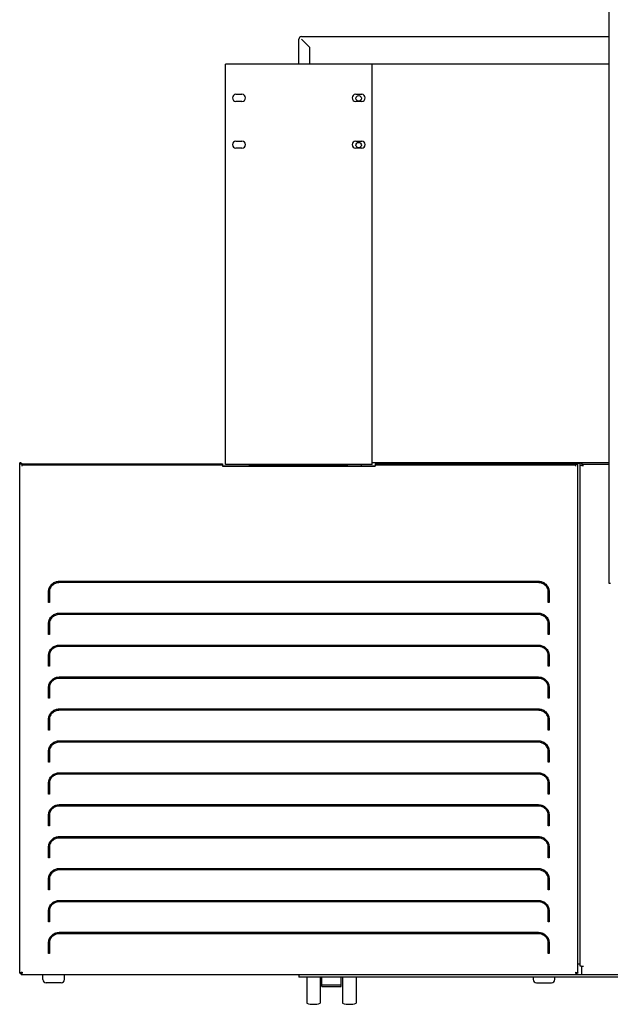
# Model space of a CAD drawing. Units: millimetres. Extents: x -4590 to 5695, y -216 to 2027.
# Drawn here: x 1855 to 2398, y 282 to 1187 of the extents above; entities that cross this region are included whole.
import ezdxf

# ---------------------------------------------------------------- set-up
doc = ezdxf.new("R2010")
doc.units = ezdxf.units.MM
doc.header["$LTSCALE"] = 19.36
doc.layers.get('0').update_dxf_attribs({"linetype": 'CONTINUOUS'})

msp = doc.modelspace()

# ---------------------------------------------------------------- linework, layer by layer
at = {"color": 3, "linetype": 'Continuous'}
for p, q in [((2396.33, 1834.37), (2396.33, 669.2)), ((2111.33, 1146.47), (2111.33, 1169.07)), ((2113.73, 1171.47), (2396.33, 1171.47)), ((2121.33, 1161.47), (2113.73, 1169.07)), ((2121.33, 1146.47), (2121.33, 1161.47)), ((2043.83, 778.17), (2043.83, 1146.17)), ((2178.83, 1146.17), (2043.83, 1146.17)), ((2111.33, 1146.47), (2396.33, 1146.47)), ((2178.83, 778.17), (2178.83, 1146.17)), ((2053.58, 1118.42), (2059.08, 1118.42)), ((2163.58, 1118.42), (2169.08, 1118.42)), ((2059.08, 1111.92), (2053.58, 1111.92)), ((2169.08, 1111.92), (2163.58, 1111.92)), ((2053.58, 1075.42), (2059.08, 1075.42)), ((2059.08, 1068.92), (2053.58, 1068.92)), ((2163.58, 1075.42), (2169.08, 1075.42)), ((2169.08, 1068.92), (2163.58, 1068.92)), ((1854.83, 310.7), (1854.83, 779.57)), ((2366.63, 779.17), (2356.33, 779.17)), ((2367.83, 310.7), (2367.83, 779.5)), ((2368.33, 779.17), (2367.83, 779.17)), ((2369.83, 317.36), (2369.83, 778.85)), ((1857.23, 776.56), (1857.23, 777.51)), ((1857.85, 777.5), (1857.46, 777.5)), ((1858.4, 777.5), (1857.85, 777.5)), ((1859.83, 777.5), (1858.4, 777.5)), ((2038.33, 777.5), (1859.83, 777.5)), ((2039.48, 777.5), (2038.33, 777.5)), ((2040.71, 777.5), (2039.48, 777.5)), ((2041.1, 777.5), (2040.71, 777.5)), ((2041.3, 777.5), (2041.1, 777.5)), ((2041.33, 777.5), (2041.3, 777.5)), ((2041.33, 777.5), (2041.33, 776.56)), ((2041.33, 776.56), (2181.33, 776.56)), ((2178.83, 778.17), (2043.83, 778.17)), ((2127.63, 776.97), (2116.33, 776.97)), ((2128.83, 776.81), (2128.83, 777.27)), ((2168.83, 776.81), (2168.83, 777.47)), ((2181.33, 777.5), (2181.33, 776.56)), ((2181.95, 777.5), (2181.56, 777.5)), ((2182.5, 777.5), (2181.95, 777.5)), ((2183.93, 777.5), (2182.5, 777.5)), ((2363.22, 777.5), (2183.93, 777.5)), ((2364.26, 777.5), (2363.22, 777.5)), ((2364.81, 777.5), (2364.26, 777.5)), ((2365.2, 777.5), (2364.81, 777.5)), ((2365.4, 777.5), (2365.2, 777.5)), ((2365.43, 777.5), (2365.4, 777.5)), ((2365.43, 777.5), (2365.43, 776.56)), ((2371.33, 777.17), (2371.25, 777.18)), ((2396.33, 778.27), (2371.33, 778.27)), ((2371.33, 778.27), (2371.33, 777.08)), ((2372.83, 777.08), (2371.33, 777.08)), ((1891.33, 670.88), (2331.33, 670.88)), ((2128.83, 669.55), (2128.83, 670.88)), ((2168.83, 669.55), (2168.83, 670.88)), ((1881.33, 651.32), (1881.33, 661.1)), ((1882.13, 661.07), (1882.13, 651.32)), ((2331.33, 669.55), (1891.33, 669.55)), ((2340.53, 651.32), (2340.53, 661.07)), ((2341.33, 661.1), (2341.33, 651.32)), ((1882.13, 651.32), (1881.33, 651.32)), ((2341.33, 651.32), (2340.53, 651.32)), ((1891.33, 641.54), (2331.33, 641.54)), ((2331.33, 640.21), (1891.33, 640.21)), ((2128.83, 640.21), (2128.83, 641.54)), ((2168.83, 640.21), (2168.83, 641.54)), ((1881.33, 621.98), (1881.33, 631.76)), ((1882.13, 631.73), (1882.13, 621.98)), ((2340.53, 621.98), (2340.53, 631.73)), ((2341.33, 631.76), (2341.33, 621.98)), ((1882.13, 621.98), (1881.33, 621.98)), ((2341.33, 621.98), (2340.53, 621.98)), ((1891.33, 612.2), (2331.33, 612.2)), ((2331.33, 610.87), (1891.33, 610.87)), ((2128.83, 610.87), (2128.83, 612.2)), ((2168.83, 610.87), (2168.83, 612.2)), ((1881.33, 592.64), (1881.33, 602.42)), ((1882.13, 602.4), (1882.13, 592.64)), ((2340.53, 592.64), (2340.53, 602.4)), ((2341.33, 602.42), (2341.33, 592.64)), ((1882.13, 592.64), (1881.33, 592.64)), ((2341.33, 592.64), (2340.53, 592.64)), ((1891.33, 582.86), (2331.33, 582.86)), ((2331.33, 581.53), (1891.33, 581.53)), ((2128.83, 581.53), (2128.83, 582.86)), ((2168.83, 581.53), (2168.83, 582.86)), ((1881.33, 563.3), (1881.33, 573.08)), ((1882.13, 573.06), (1882.13, 563.3)), ((2340.53, 563.3), (2340.53, 573.06)), ((2341.33, 573.08), (2341.33, 563.3)), ((1882.13, 563.3), (1881.33, 563.3)), ((2341.33, 563.3), (2340.53, 563.3)), ((1891.33, 553.52), (2331.33, 553.52)), ((2331.33, 552.19), (1891.33, 552.19)), ((2128.83, 552.19), (2128.83, 553.52)), ((2168.83, 552.19), (2168.83, 553.52)), ((1881.33, 533.96), (1881.33, 543.74)), ((1882.13, 543.72), (1882.13, 533.96)), ((2340.53, 533.96), (2340.53, 543.72)), ((2341.33, 543.74), (2341.33, 533.96)), ((1882.13, 533.96), (1881.33, 533.96)), ((2341.33, 533.96), (2340.53, 533.96)), ((1891.33, 524.18), (2331.33, 524.18)), ((2331.33, 522.85), (1891.33, 522.85)), ((2128.83, 522.85), (2128.83, 524.18)), ((2168.83, 522.85), (2168.83, 524.18)), ((1881.33, 504.62), (1881.33, 514.4)), ((1882.13, 514.38), (1882.13, 504.62)), ((2340.53, 504.62), (2340.53, 514.38)), ((2341.33, 514.4), (2341.33, 504.62)), ((1882.13, 504.62), (1881.33, 504.62)), ((2341.33, 504.62), (2340.53, 504.62)), ((1891.33, 494.84), (2331.33, 494.84)), ((2331.33, 493.51), (1891.33, 493.51)), ((2128.83, 493.51), (2128.83, 494.84)), ((2168.83, 493.51), (2168.83, 494.84)), ((1881.33, 475.28), (1881.33, 485.06)), ((1882.13, 485.04), (1882.13, 475.28)), ((2340.53, 475.28), (2340.53, 485.04)), ((2341.33, 485.06), (2341.33, 475.28)), ((1882.13, 475.28), (1881.33, 475.28)), ((2341.33, 475.28), (2340.53, 475.28)), ((1891.33, 465.5), (2331.33, 465.5)), ((2331.33, 464.17), (1891.33, 464.17)), ((2128.83, 464.17), (2128.83, 465.5)), ((2168.83, 464.17), (2168.83, 465.5)), ((1881.33, 445.94), (1881.33, 455.72)), ((1882.13, 455.7), (1882.13, 445.94)), ((2340.53, 445.94), (2340.53, 455.7)), ((2341.33, 455.72), (2341.33, 445.94)), ((1882.13, 445.94), (1881.33, 445.94)), ((2341.33, 445.94), (2340.53, 445.94)), ((1891.33, 436.16), (2331.33, 436.16)), ((2331.33, 434.83), (1891.33, 434.83)), ((2128.83, 434.83), (2128.83, 436.16)), ((2168.83, 434.83), (2168.83, 436.16)), ((1881.33, 416.6), (1881.33, 426.38)), ((1882.13, 426.36), (1882.13, 416.6)), ((2340.53, 416.6), (2340.53, 426.36)), ((2341.33, 426.38), (2341.33, 416.6)), ((1882.13, 416.6), (1881.33, 416.6)), ((2341.33, 416.6), (2340.53, 416.6)), ((1891.33, 406.82), (2331.33, 406.82)), ((2331.33, 405.49), (1891.33, 405.49)), ((2128.83, 405.49), (2128.83, 406.82)), ((2168.83, 405.49), (2168.83, 406.82)), ((1881.33, 387.26), (1881.33, 397.04)), ((1882.13, 397.02), (1882.13, 387.26)), ((2340.53, 387.26), (2340.53, 397.02)), ((2341.33, 397.04), (2341.33, 387.26)), ((1882.13, 387.26), (1881.33, 387.26)), ((2341.33, 387.26), (2340.53, 387.26)), ((1891.33, 377.48), (2331.33, 377.48)), ((2331.33, 376.15), (1891.33, 376.15)), ((2113.83, 376.15), (2113.83, 377.48)), ((2128.83, 376.15), (2128.83, 377.48)), ((2168.83, 376.15), (2168.83, 377.48)), ((1881.33, 357.92), (1881.33, 367.7)), ((1882.13, 367.68), (1882.13, 357.92)), ((2340.53, 357.92), (2340.53, 367.68)), ((2341.33, 367.7), (2341.33, 357.92)), ((1882.13, 357.92), (1881.33, 357.92)), ((2341.33, 357.92), (2340.53, 357.92)), ((1891.33, 348.14), (2331.33, 348.14)), ((2331.33, 346.81), (1891.33, 346.81)), ((2113.83, 346.81), (2113.83, 348.14)), ((2128.83, 346.81), (2128.83, 348.14)), ((2168.83, 346.81), (2168.83, 348.14)), ((1881.33, 328.58), (1881.33, 338.36)), ((1882.13, 338.34), (1882.13, 328.58)), ((2339.63, 341.97), (2340.62, 341.97)), ((2340.53, 328.58), (2340.53, 338.34)), ((2341.33, 338.36), (2341.33, 328.58)), ((1882.13, 328.58), (1881.33, 328.58)), ((2341.33, 328.58), (2340.53, 328.58)), ((2368.33, 318.82), (2367.83, 318.82)), ((2371.38, 316.81), (2371.25, 316.83)), ((2371.51, 316.8), (2371.38, 316.81)), ((1855.53, 310.93), (1855.33, 310.88)), ((1855.77, 310.98), (1855.53, 310.93)), ((1856.03, 311.04), (1855.77, 310.98)), ((1856.19, 309.47), (2718.9, 309.47)), ((1856.83, 310.26), (1856.73, 310.04)), ((1876.03, 304.86), (1876.03, 309.47)), ((1896.03, 304.86), (1896.03, 309.47)), ((2365.83, 310.26), (2365.93, 310.04)), ((2366.63, 311.04), (2366.89, 310.98)), ((2366.89, 310.98), (2367.13, 310.93)), ((2367.13, 310.93), (2367.33, 310.88)), ((2372.83, 316.73), (2371.33, 316.73)), ((2371.33, 309.47), (2371.33, 316.73)), ((1893.03, 301.86), (1879.03, 301.86)), ((2326.63, 306.97), (2326.63, 304.86)), ((2329.63, 301.86), (2343.63, 301.86)), ((2346.63, 304.86), (2346.63, 306.97))]:
    msp.add_line(p, q, dxfattribs=at)
at = {"color": 7, "linetype": 'Continuous'}
for p, q in [((1856.03, 779.57), (1854.83, 779.57)), ((1856.03, 778.96), (1856.03, 779.57)), ((1857.23, 777.51), (1857.23, 778.7)), ((1857.63, 778.7), (1858.4, 778.7)), ((1858.4, 778.7), (1859.83, 778.7)), ((1859.83, 778.7), (2038.33, 778.7)), ((2038.33, 778.7), (2039.48, 778.7)), ((2039.48, 778.7), (2040.71, 778.7)), ((2040.71, 778.7), (2041.1, 778.7)), ((2041.1, 778.7), (2041.3, 778.7)), ((2041.3, 778.7), (2041.33, 778.7)), ((2041.33, 778.7), (2041.33, 777.5)), ((2396.33, 779.77), (2178.83, 779.77)), ((2181.33, 778.7), (2181.33, 777.5)), ((2181.73, 778.7), (2182.5, 778.7)), ((2182.5, 778.7), (2183.93, 778.7)), ((2183.93, 778.7), (2363.22, 778.7)), ((2366.63, 779.48), (2356.33, 779.48)), ((2363.22, 778.7), (2364.26, 778.7)), ((2364.26, 778.7), (2364.81, 778.7)), ((2364.81, 778.7), (2365.2, 778.7)), ((2365.2, 778.7), (2365.4, 778.7)), ((2365.4, 778.7), (2365.43, 778.7)), ((2365.43, 777.5), (2365.43, 778.7)), ((2366.63, 778.96), (2366.63, 779.5)), ((2368.33, 779.48), (2367.83, 779.48)), ((2371.33, 779.77), (2371.33, 778.27)), ((2041.33, 776.81), (2181.33, 776.81)), ((2066.13, 777.27), (2066.13, 778.17)), ((2156.13, 777.27), (2066.13, 777.27)), ((2116.33, 776.97), (2116.33, 777.27)), ((2156.13, 777.27), (2156.13, 778.17)), ((1882.13, 651.57), (1881.33, 651.57)), ((2341.33, 651.57), (2340.53, 651.57)), ((1882.13, 622.23), (1881.33, 622.23)), ((2341.33, 622.23), (2340.53, 622.23)), ((1882.13, 592.89), (1881.33, 592.89)), ((2341.33, 592.89), (2340.53, 592.89)), ((1882.13, 563.55), (1881.33, 563.55)), ((2341.33, 563.55), (2340.53, 563.55)), ((1882.13, 534.21), (1881.33, 534.21)), ((2341.33, 534.21), (2340.53, 534.21)), ((1882.13, 504.87), (1881.33, 504.87)), ((2341.33, 504.87), (2340.53, 504.87)), ((1882.13, 475.53), (1881.33, 475.53)), ((2341.33, 475.53), (2340.53, 475.53)), ((1882.13, 446.19), (1881.33, 446.19)), ((2341.33, 446.19), (2340.53, 446.19)), ((1882.13, 416.85), (1881.33, 416.85)), ((2341.33, 416.85), (2340.53, 416.85)), ((1882.13, 387.51), (1881.33, 387.51)), ((2341.33, 387.51), (2340.53, 387.51)), ((2111.33, 376.15), (2111.33, 377.48)), ((1882.13, 358.17), (1881.33, 358.17)), ((2341.33, 358.17), (2340.53, 358.17)), ((2111.33, 346.81), (2111.33, 348.14)), ((2136.33, 346.81), (2136.33, 348.14)), ((2146.33, 346.81), (2146.33, 348.14)), ((1882.13, 328.83), (1881.33, 328.83)), ((2341.33, 328.83), (2340.53, 328.83)), ((2371.33, 316.73), (2371.33, 316.82)), ((1854.83, 310.7), (1856.03, 310.7)), ((1856.05, 310.78), (1856.03, 310.7)), ((1856.03, 309.52), (1856.03, 310.7)), ((1856.3, 310.68), (1856.19, 310.67)), ((2111.33, 309.47), (2111.33, 306.97)), ((2366.36, 310.68), (2366.47, 310.67)), ((2366.61, 310.78), (2366.63, 310.7)), ((2367.83, 310.7), (2366.63, 310.7)), ((2366.63, 309.52), (2366.63, 310.7)), ((2693.83, 306.97), (2111.33, 306.97)), ((2118.58, 306.97), (2118.58, 282.97)), ((2131.08, 306.97), (2131.08, 282.97)), ((2132.33, 298.47), (2132.33, 306.97)), ((2132.33, 299.86), (2150.33, 299.86)), ((2150.33, 298.47), (2150.33, 306.97)), ((2151.58, 306.97), (2151.58, 282.97)), ((2164.08, 306.97), (2164.08, 282.97)), ((2132.33, 298.47), (2150.33, 298.47))]:
    msp.add_line(p, q, dxfattribs=at)
at = {"color": 3, "linetype": 'Continuous'}
for points in [[(1855.33, 778.66), (1855.24, 778.68), (1855.15, 778.71), (1855.08, 778.74), (1855.01, 778.77), (1854.96, 778.8), (1854.91, 778.83), (1854.88, 778.86), (1854.85, 778.89), (1854.84, 778.93), (1854.83, 778.96)], [(1856.17, 778.51), (1856.03, 778.53), (1855.9, 778.54), (1855.77, 778.56), (1855.65, 778.58), (1855.53, 778.61), (1855.43, 778.63), (1855.33, 778.66)], [(1856.61, 778.48), (1856.46, 778.49), (1856.31, 778.5), (1856.17, 778.51)], [(1857.23, 778.46), (1857.07, 778.46), (1856.92, 778.46), (1856.76, 778.47), (1856.61, 778.48)], [(2356.33, 779.17), (2356.13, 779.16), (2355.93, 779.15), (2355.73, 779.13), (2355.53, 779.1), (2355.33, 779.07), (2355.13, 779.03), (2354.94, 778.97), (2354.75, 778.92), (2354.56, 778.85), (2354.37, 778.78), (2354.22, 778.71)], [(2365.43, 778.46), (2365.59, 778.46), (2365.75, 778.46), (2365.9, 778.47), (2366.05, 778.48)], [(2366.05, 778.48), (2366.2, 778.49), (2366.35, 778.5), (2366.49, 778.51)], [(2366.49, 778.51), (2366.63, 778.53), (2366.76, 778.54), (2366.89, 778.56), (2367.01, 778.58), (2367.13, 778.61), (2367.24, 778.63), (2367.34, 778.66)], [(2367.34, 778.66), (2367.43, 778.68), (2367.51, 778.71), (2367.58, 778.74), (2367.65, 778.77), (2367.7, 778.8), (2367.75, 778.83), (2367.79, 778.86), (2367.81, 778.89), (2367.83, 778.93), (2367.83, 778.96)], [(2369.83, 778.85), (2369.83, 778.87), (2369.82, 778.88), (2369.82, 778.9), (2369.8, 778.91), (2369.79, 778.93), (2369.77, 778.94), (2369.75, 778.96), (2369.72, 778.97), (2369.7, 778.98), (2369.66, 779), (2369.63, 779.01), (2369.59, 779.02), (2369.55, 779.04), (2369.51, 779.05), (2369.46, 779.06), (2369.42, 779.07), (2369.37, 779.08), (2369.31, 779.09), (2369.26, 779.1), (2369.2, 779.11), (2369.14, 779.12), (2369.08, 779.13), (2369.02, 779.13), (2368.95, 779.14), (2368.89, 779.15), (2368.82, 779.15), (2368.75, 779.16), (2368.68, 779.16), (2368.62, 779.16), (2368.54, 779.16), (2368.47, 779.17), (2368.4, 779.17), (2368.33, 779.17)], [(1857.46, 777.5), (1857.26, 777.5), (1857.23, 777.5)], [(2181.56, 777.5), (2181.36, 777.5), (2181.33, 777.5)], [(2370.77, 777.25), (2370.67, 777.27), (2370.58, 777.29), (2370.49, 777.32), (2370.41, 777.34), (2370.33, 777.36), (2370.26, 777.39), (2370.19, 777.41), (2370.13, 777.43), (2370.08, 777.46), (2370.02, 777.49), (2369.98, 777.51), (2369.94, 777.54), (2369.91, 777.57), (2369.88, 777.6), (2369.86, 777.62), (2369.84, 777.65), (2369.83, 777.68), (2369.83, 777.71)], [(2371.25, 777.18), (2371.12, 777.19), (2371, 777.21), (2370.88, 777.23), (2370.77, 777.25)], [(1881.33, 661.1), (1881.37, 661.96), (1881.48, 662.81), (1881.67, 663.63), (1881.93, 664.44), (1882.27, 665.23), (1882.67, 665.99), (1883.14, 666.71), (1883.67, 667.39), (1884.26, 668.01), (1884.9, 668.59), (1885.6, 669.11), (1886.33, 669.57), (1887.1, 669.96), (1887.91, 670.29), (1888.74, 670.55), (1889.59, 670.73), (1890.45, 670.84), (1891.33, 670.88)], [(2331.33, 670.88), (2332.21, 670.84), (2333.08, 670.73), (2333.92, 670.55), (2334.75, 670.29), (2335.56, 669.96), (2336.33, 669.57), (2337.07, 669.11), (2337.76, 668.59), (2338.4, 668.01), (2338.99, 667.39), (2339.52, 666.71), (2339.99, 665.99), (2340.39, 665.23), (2340.73, 664.44), (2340.99, 663.63), (2341.18, 662.81), (2341.29, 661.96), (2341.33, 661.1)], [(1891.33, 669.55), (1890.35, 669.5), (1889.4, 669.36), (1888.49, 669.13), (1887.59, 668.81), (1886.73, 668.41), (1885.92, 667.93), (1885.18, 667.37), (1884.49, 666.74), (1883.89, 666.05), (1883.37, 665.31), (1882.93, 664.52), (1882.58, 663.69), (1882.34, 662.85), (1882.19, 661.98), (1882.13, 661.07)], [(2340.53, 661.07), (2340.48, 661.98), (2340.33, 662.85), (2340.08, 663.69), (2339.74, 664.52), (2339.3, 665.31), (2338.77, 666.05), (2338.17, 666.74), (2337.48, 667.37), (2336.74, 667.93), (2335.93, 668.41), (2335.07, 668.81), (2334.17, 669.13), (2333.26, 669.36), (2332.31, 669.5), (2331.33, 669.55)], [(2396.33, 669.2), (2396.33, 669.19), (2396.33, 669.18), (2396.33, 669.18), (2396.34, 669.17), (2396.34, 669.17), (2396.34, 669.16), (2396.35, 669.16), (2396.35, 669.15), (2396.36, 669.15), (2396.37, 669.14), (2396.38, 669.13), (2396.38, 669.13), (2396.39, 669.12), (2396.4, 669.12), (2396.41, 669.11), (2396.42, 669.11), (2396.44, 669.1), (2396.45, 669.1), (2396.46, 669.09), (2396.48, 669.09), (2396.49, 669.08), (2396.51, 669.08), (2396.52, 669.07), (2396.54, 669.07), (2396.56, 669.07), (2396.57, 669.06), (2396.59, 669.06), (2396.61, 669.05), (2396.63, 669.05), (2396.65, 669.05), (2396.67, 669.04), (2396.7, 669.04), (2396.72, 669.04), (2396.74, 669.03), (2396.77, 669.03), (2396.79, 669.03), (2396.81, 669.02), (2396.84, 669.02), (2396.87, 669.02), (2396.89, 669.02), (2396.92, 669.02), (2396.95, 669.01), (2396.98, 669.01), (2397, 669.01), (2397.03, 669.01), (2397.06, 669.01), (2397.09, 669.01), (2397.13, 669.01), (2397.16, 669.01), (2397.19, 669.01), (2397.22, 669.01), (2397.25, 669.01), (2397.29, 669.01), (2397.32, 669.01), (2397.35, 669.01), (2397.39, 669.01), (2397.42, 669.01), (2397.46, 669.01), (2397.5, 669.01), (2397.53, 669.02), (2397.57, 669.02)], [(1881.33, 631.76), (1881.37, 632.62), (1881.48, 633.47), (1881.67, 634.29), (1881.93, 635.1), (1882.27, 635.89), (1882.67, 636.65), (1883.14, 637.37), (1883.67, 638.05), (1884.26, 638.67), (1884.9, 639.25), (1885.6, 639.77), (1886.33, 640.23), (1887.1, 640.62), (1887.91, 640.95), (1888.74, 641.21), (1889.59, 641.39), (1890.45, 641.5), (1891.33, 641.54)], [(1891.33, 640.21), (1890.35, 640.16), (1889.4, 640.02), (1888.49, 639.79), (1887.59, 639.47), (1886.73, 639.07), (1885.92, 638.59), (1885.18, 638.03), (1884.49, 637.4), (1883.89, 636.71), (1883.37, 635.97), (1882.93, 635.18), (1882.58, 634.35), (1882.34, 633.51), (1882.19, 632.64), (1882.13, 631.73)], [(2331.33, 641.54), (2332.21, 641.5), (2333.08, 641.39), (2333.92, 641.21), (2334.75, 640.95), (2335.56, 640.62), (2336.33, 640.23), (2337.07, 639.77), (2337.76, 639.25), (2338.4, 638.67), (2338.99, 638.05), (2339.52, 637.37), (2339.99, 636.65), (2340.39, 635.89), (2340.73, 635.1), (2340.99, 634.29), (2341.18, 633.47), (2341.29, 632.62), (2341.33, 631.76)], [(2340.53, 631.73), (2340.48, 632.64), (2340.33, 633.51), (2340.08, 634.35), (2339.74, 635.18), (2339.3, 635.97), (2338.77, 636.71), (2338.17, 637.4), (2337.48, 638.03), (2336.74, 638.59), (2335.93, 639.07), (2335.07, 639.47), (2334.17, 639.79), (2333.26, 640.02), (2332.31, 640.16), (2331.33, 640.21)], [(1881.33, 602.42), (1881.37, 603.28), (1881.48, 604.13), (1881.67, 604.95), (1881.93, 605.76), (1882.27, 606.55), (1882.67, 607.31), (1883.14, 608.03), (1883.67, 608.71), (1884.26, 609.34), (1884.9, 609.91), (1885.6, 610.43), (1886.33, 610.89), (1887.1, 611.28), (1887.91, 611.61), (1888.74, 611.87), (1889.59, 612.05), (1890.45, 612.16), (1891.33, 612.2)], [(1891.33, 610.87), (1890.35, 610.82), (1889.4, 610.68), (1888.49, 610.45), (1887.59, 610.13), (1886.73, 609.73), (1885.92, 609.25), (1885.18, 608.69), (1884.49, 608.06), (1883.89, 607.37), (1883.37, 606.63), (1882.93, 605.84), (1882.58, 605.01), (1882.34, 604.17), (1882.19, 603.3), (1882.13, 602.4)], [(2331.33, 612.2), (2332.21, 612.16), (2333.08, 612.05), (2333.92, 611.87), (2334.75, 611.61), (2335.56, 611.28), (2336.33, 610.89), (2337.07, 610.43), (2337.76, 609.91), (2338.4, 609.34), (2338.99, 608.71), (2339.52, 608.03), (2339.99, 607.31), (2340.39, 606.55), (2340.73, 605.76), (2340.99, 604.95), (2341.18, 604.13), (2341.29, 603.28), (2341.33, 602.42)], [(2340.53, 602.4), (2340.48, 603.3), (2340.33, 604.17), (2340.08, 605.01), (2339.74, 605.84), (2339.3, 606.63), (2338.77, 607.37), (2338.17, 608.06), (2337.48, 608.69), (2336.74, 609.25), (2335.93, 609.73), (2335.07, 610.13), (2334.17, 610.45), (2333.26, 610.68), (2332.31, 610.82), (2331.33, 610.87)], [(1881.33, 573.08), (1881.37, 573.94), (1881.48, 574.79), (1881.67, 575.61), (1881.93, 576.42), (1882.27, 577.21), (1882.67, 577.97), (1883.14, 578.69), (1883.67, 579.37), (1884.26, 580), (1884.9, 580.57), (1885.6, 581.09), (1886.33, 581.55), (1887.1, 581.94), (1887.91, 582.27), (1888.74, 582.53), (1889.59, 582.71), (1890.45, 582.82), (1891.33, 582.86)], [(1891.33, 581.53), (1890.35, 581.48), (1889.4, 581.34), (1888.49, 581.11), (1887.59, 580.79), (1886.73, 580.39), (1885.92, 579.91), (1885.18, 579.35), (1884.49, 578.72), (1883.89, 578.03), (1883.37, 577.29), (1882.93, 576.5), (1882.58, 575.67), (1882.34, 574.83), (1882.19, 573.96), (1882.13, 573.06)], [(2331.33, 582.86), (2332.21, 582.82), (2333.08, 582.71), (2333.92, 582.53), (2334.75, 582.27), (2335.56, 581.94), (2336.33, 581.55), (2337.07, 581.09), (2337.76, 580.57), (2338.4, 580), (2338.99, 579.37), (2339.52, 578.69), (2339.99, 577.97), (2340.39, 577.21), (2340.73, 576.42), (2340.99, 575.61), (2341.18, 574.79), (2341.29, 573.94), (2341.33, 573.08)], [(2340.53, 573.06), (2340.48, 573.96), (2340.33, 574.83), (2340.08, 575.67), (2339.74, 576.5), (2339.3, 577.29), (2338.77, 578.03), (2338.17, 578.72), (2337.48, 579.35), (2336.74, 579.91), (2335.93, 580.39), (2335.07, 580.79), (2334.17, 581.11), (2333.26, 581.34), (2332.31, 581.48), (2331.33, 581.53)], [(1881.33, 543.74), (1881.37, 544.6), (1881.48, 545.45), (1881.67, 546.27), (1881.93, 547.08), (1882.27, 547.87), (1882.67, 548.63), (1883.14, 549.35), (1883.67, 550.03), (1884.26, 550.66), (1884.9, 551.23), (1885.6, 551.75), (1886.33, 552.21), (1887.1, 552.6), (1887.91, 552.93), (1888.74, 553.19), (1889.59, 553.37), (1890.45, 553.48), (1891.33, 553.52)], [(1891.33, 552.19), (1890.35, 552.14), (1889.4, 552), (1888.49, 551.77), (1887.59, 551.45), (1886.73, 551.05), (1885.92, 550.57), (1885.18, 550.01), (1884.49, 549.38), (1883.89, 548.69), (1883.37, 547.95), (1882.93, 547.16), (1882.58, 546.33), (1882.34, 545.49), (1882.19, 544.62), (1882.13, 543.72)], [(2331.33, 553.52), (2332.21, 553.48), (2333.08, 553.37), (2333.92, 553.19), (2334.75, 552.93), (2335.56, 552.6), (2336.33, 552.21), (2337.07, 551.75), (2337.76, 551.23), (2338.4, 550.66), (2338.99, 550.03), (2339.52, 549.35), (2339.99, 548.63), (2340.39, 547.87), (2340.73, 547.08), (2340.99, 546.27), (2341.18, 545.45), (2341.29, 544.6), (2341.33, 543.74)], [(2340.53, 543.72), (2340.48, 544.62), (2340.33, 545.49), (2340.08, 546.33), (2339.74, 547.16), (2339.3, 547.95), (2338.77, 548.69), (2338.17, 549.38), (2337.48, 550.01), (2336.74, 550.57), (2335.93, 551.05), (2335.07, 551.45), (2334.17, 551.77), (2333.26, 552), (2332.31, 552.14), (2331.33, 552.19)], [(1881.33, 514.4), (1881.37, 515.26), (1881.48, 516.11), (1881.67, 516.93), (1881.93, 517.74), (1882.27, 518.53), (1882.67, 519.29), (1883.14, 520.01), (1883.67, 520.69), (1884.26, 521.32), (1884.9, 521.89), (1885.6, 522.41), (1886.33, 522.87), (1887.1, 523.26), (1887.91, 523.59), (1888.74, 523.85), (1889.59, 524.03), (1890.45, 524.14), (1891.33, 524.18)], [(1891.33, 522.85), (1890.35, 522.8), (1889.4, 522.66), (1888.49, 522.43), (1887.59, 522.11), (1886.73, 521.71), (1885.92, 521.23), (1885.18, 520.67), (1884.49, 520.04), (1883.89, 519.35), (1883.37, 518.61), (1882.93, 517.82), (1882.58, 516.99), (1882.34, 516.15), (1882.19, 515.28), (1882.13, 514.38)], [(2331.33, 524.18), (2332.21, 524.14), (2333.08, 524.03), (2333.92, 523.85), (2334.75, 523.59), (2335.56, 523.26), (2336.33, 522.87), (2337.07, 522.41), (2337.76, 521.89), (2338.4, 521.32), (2338.99, 520.69), (2339.52, 520.01), (2339.99, 519.29), (2340.39, 518.53), (2340.73, 517.74), (2340.99, 516.93), (2341.18, 516.11), (2341.29, 515.26), (2341.33, 514.4)], [(2340.53, 514.38), (2340.48, 515.28), (2340.33, 516.15), (2340.08, 516.99), (2339.74, 517.82), (2339.3, 518.61), (2338.77, 519.35), (2338.17, 520.04), (2337.48, 520.67), (2336.74, 521.23), (2335.93, 521.71), (2335.07, 522.11), (2334.17, 522.43), (2333.26, 522.66), (2332.31, 522.8), (2331.33, 522.85)], [(1881.33, 485.06), (1881.37, 485.92), (1881.48, 486.77), (1881.67, 487.59), (1881.93, 488.4), (1882.27, 489.19), (1882.67, 489.95), (1883.14, 490.67), (1883.67, 491.35), (1884.26, 491.98), (1884.9, 492.55), (1885.6, 493.07), (1886.33, 493.53), (1887.1, 493.92), (1887.91, 494.25), (1888.74, 494.51), (1889.59, 494.69), (1890.45, 494.8), (1891.33, 494.84)], [(1891.33, 493.51), (1890.35, 493.46), (1889.4, 493.32), (1888.49, 493.09), (1887.59, 492.77), (1886.73, 492.37), (1885.92, 491.89), (1885.18, 491.33), (1884.49, 490.7), (1883.89, 490.01), (1883.37, 489.27), (1882.93, 488.48), (1882.58, 487.65), (1882.34, 486.81), (1882.19, 485.94), (1882.13, 485.04)], [(2331.33, 494.84), (2332.21, 494.8), (2333.08, 494.69), (2333.92, 494.51), (2334.75, 494.25), (2335.56, 493.92), (2336.33, 493.53), (2337.07, 493.07), (2337.76, 492.55), (2338.4, 491.98), (2338.99, 491.35), (2339.52, 490.67), (2339.99, 489.95), (2340.39, 489.19), (2340.73, 488.4), (2340.99, 487.59), (2341.18, 486.77), (2341.29, 485.92), (2341.33, 485.06)], [(2340.53, 485.04), (2340.48, 485.94), (2340.33, 486.81), (2340.08, 487.65), (2339.74, 488.48), (2339.3, 489.27), (2338.77, 490.01), (2338.17, 490.7), (2337.48, 491.33), (2336.74, 491.89), (2335.93, 492.37), (2335.07, 492.77), (2334.17, 493.09), (2333.26, 493.32), (2332.31, 493.46), (2331.33, 493.51)], [(1881.33, 455.72), (1881.37, 456.58), (1881.48, 457.43), (1881.67, 458.25), (1881.93, 459.06), (1882.27, 459.85), (1882.67, 460.61), (1883.14, 461.33), (1883.67, 462.01), (1884.26, 462.64), (1884.9, 463.21), (1885.6, 463.73), (1886.33, 464.19), (1887.1, 464.58), (1887.91, 464.91), (1888.74, 465.17), (1889.59, 465.35), (1890.45, 465.46), (1891.33, 465.5)], [(1891.33, 464.17), (1890.35, 464.12), (1889.4, 463.98), (1888.49, 463.75), (1887.59, 463.43), (1886.73, 463.03), (1885.92, 462.55), (1885.18, 461.99), (1884.49, 461.36), (1883.89, 460.67), (1883.37, 459.93), (1882.93, 459.14), (1882.58, 458.31), (1882.34, 457.47), (1882.19, 456.6), (1882.13, 455.7)], [(2331.33, 465.5), (2332.21, 465.46), (2333.08, 465.35), (2333.92, 465.17), (2334.75, 464.91), (2335.56, 464.58), (2336.33, 464.19), (2337.07, 463.73), (2337.76, 463.21), (2338.4, 462.64), (2338.99, 462.01), (2339.52, 461.33), (2339.99, 460.61), (2340.39, 459.85), (2340.73, 459.06), (2340.99, 458.25), (2341.18, 457.43), (2341.29, 456.58), (2341.33, 455.72)], [(2340.53, 455.7), (2340.48, 456.6), (2340.33, 457.47), (2340.08, 458.31), (2339.74, 459.14), (2339.3, 459.93), (2338.77, 460.67), (2338.17, 461.36), (2337.48, 461.99), (2336.74, 462.55), (2335.93, 463.03), (2335.07, 463.43), (2334.17, 463.75), (2333.26, 463.98), (2332.31, 464.12), (2331.33, 464.17)], [(1881.33, 426.38), (1881.37, 427.24), (1881.48, 428.09), (1881.67, 428.91), (1881.93, 429.72), (1882.27, 430.51), (1882.67, 431.27), (1883.14, 431.99), (1883.67, 432.67), (1884.26, 433.3), (1884.9, 433.87), (1885.6, 434.39), (1886.33, 434.85), (1887.1, 435.24), (1887.91, 435.57), (1888.74, 435.83), (1889.59, 436.01), (1890.45, 436.12), (1891.33, 436.16)], [(1891.33, 434.83), (1890.35, 434.78), (1889.4, 434.64), (1888.49, 434.41), (1887.59, 434.09), (1886.73, 433.69), (1885.92, 433.21), (1885.18, 432.65), (1884.49, 432.02), (1883.89, 431.33), (1883.37, 430.59), (1882.93, 429.8), (1882.58, 428.97), (1882.34, 428.13), (1882.19, 427.26), (1882.13, 426.36)], [(2331.33, 436.16), (2332.21, 436.12), (2333.08, 436.01), (2333.92, 435.83), (2334.75, 435.57), (2335.56, 435.24), (2336.33, 434.85), (2337.07, 434.39), (2337.76, 433.87), (2338.4, 433.3), (2338.99, 432.67), (2339.52, 431.99), (2339.99, 431.27), (2340.39, 430.51), (2340.73, 429.72), (2340.99, 428.91), (2341.18, 428.09), (2341.29, 427.24), (2341.33, 426.38)], [(2340.53, 426.36), (2340.48, 427.26), (2340.33, 428.13), (2340.08, 428.97), (2339.74, 429.8), (2339.3, 430.59), (2338.77, 431.33), (2338.17, 432.02), (2337.48, 432.65), (2336.74, 433.21), (2335.93, 433.69), (2335.07, 434.09), (2334.17, 434.41), (2333.26, 434.64), (2332.31, 434.78), (2331.33, 434.83)], [(1881.33, 397.04), (1881.37, 397.9), (1881.48, 398.75), (1881.67, 399.57), (1881.93, 400.38), (1882.27, 401.17), (1882.67, 401.93), (1883.14, 402.65), (1883.67, 403.33), (1884.26, 403.96), (1884.9, 404.53), (1885.6, 405.05), (1886.33, 405.51), (1887.1, 405.9), (1887.91, 406.23), (1888.74, 406.49), (1889.59, 406.67), (1890.45, 406.78), (1891.33, 406.82)], [(1891.33, 405.49), (1890.35, 405.44), (1889.4, 405.3), (1888.49, 405.07), (1887.59, 404.75), (1886.73, 404.35), (1885.92, 403.87), (1885.18, 403.31), (1884.49, 402.68), (1883.89, 401.99), (1883.37, 401.25), (1882.93, 400.46), (1882.58, 399.63), (1882.34, 398.79), (1882.19, 397.92), (1882.13, 397.02)], [(2331.33, 406.82), (2332.21, 406.78), (2333.08, 406.67), (2333.92, 406.49), (2334.75, 406.23), (2335.56, 405.9), (2336.33, 405.51), (2337.07, 405.05), (2337.76, 404.53), (2338.4, 403.96), (2338.99, 403.33), (2339.52, 402.65), (2339.99, 401.93), (2340.39, 401.17), (2340.73, 400.38), (2340.99, 399.57), (2341.18, 398.75), (2341.29, 397.9), (2341.33, 397.04)], [(2340.53, 397.02), (2340.48, 397.92), (2340.33, 398.79), (2340.08, 399.63), (2339.74, 400.46), (2339.3, 401.25), (2338.77, 401.99), (2338.17, 402.68), (2337.48, 403.31), (2336.74, 403.87), (2335.93, 404.35), (2335.07, 404.75), (2334.17, 405.07), (2333.26, 405.3), (2332.31, 405.44), (2331.33, 405.49)], [(1881.33, 367.7), (1881.37, 368.56), (1881.48, 369.41), (1881.67, 370.23), (1881.93, 371.04), (1882.27, 371.83), (1882.67, 372.59), (1883.14, 373.31), (1883.67, 373.99), (1884.26, 374.62), (1884.9, 375.19), (1885.6, 375.71), (1886.33, 376.17), (1887.1, 376.56), (1887.91, 376.89), (1888.74, 377.15), (1889.59, 377.33), (1890.45, 377.44), (1891.33, 377.48)], [(1891.33, 376.15), (1890.35, 376.1), (1889.4, 375.96), (1888.49, 375.73), (1887.59, 375.41), (1886.73, 375.01), (1885.92, 374.53), (1885.18, 373.97), (1884.49, 373.34), (1883.89, 372.65), (1883.37, 371.91), (1882.93, 371.12), (1882.58, 370.29), (1882.34, 369.45), (1882.19, 368.58), (1882.13, 367.68)], [(2331.33, 377.48), (2332.21, 377.44), (2333.08, 377.33), (2333.92, 377.15), (2334.75, 376.89), (2335.56, 376.56), (2336.33, 376.17), (2337.07, 375.71), (2337.76, 375.19), (2338.4, 374.62), (2338.99, 373.99), (2339.52, 373.31), (2339.99, 372.59), (2340.39, 371.83), (2340.73, 371.04), (2340.99, 370.23), (2341.18, 369.41), (2341.29, 368.56), (2341.33, 367.7)], [(2340.53, 367.68), (2340.48, 368.58), (2340.33, 369.45), (2340.08, 370.29), (2339.74, 371.12), (2339.3, 371.91), (2338.77, 372.65), (2338.17, 373.34), (2337.48, 373.97), (2336.74, 374.53), (2335.93, 375.01), (2335.07, 375.41), (2334.17, 375.73), (2333.26, 375.96), (2332.31, 376.1), (2331.33, 376.15)], [(1881.33, 338.36), (1881.37, 339.22), (1881.48, 340.07), (1881.67, 340.89), (1881.93, 341.7), (1882.27, 342.49), (1882.67, 343.25), (1883.14, 343.97), (1883.67, 344.65), (1884.26, 345.28), (1884.9, 345.85), (1885.6, 346.37), (1886.33, 346.83), (1887.1, 347.22), (1887.91, 347.55), (1888.74, 347.81), (1889.59, 347.99), (1890.45, 348.1), (1891.33, 348.14)], [(1891.33, 346.81), (1890.35, 346.76), (1889.4, 346.62), (1888.49, 346.39), (1887.59, 346.07), (1886.73, 345.67), (1885.92, 345.19), (1885.18, 344.63), (1884.49, 344), (1883.89, 343.32), (1883.37, 342.57), (1882.93, 341.78), (1882.58, 340.95), (1882.34, 340.11), (1882.19, 339.24), (1882.13, 338.34)], [(2331.33, 348.14), (2332.21, 348.1), (2333.08, 347.99), (2333.92, 347.81), (2334.75, 347.55), (2335.56, 347.22), (2336.33, 346.83), (2337.07, 346.37), (2337.76, 345.85), (2338.4, 345.28), (2338.99, 344.65), (2339.52, 343.97), (2339.99, 343.25), (2340.39, 342.49), (2340.73, 341.7), (2340.99, 340.89), (2341.18, 340.07), (2341.29, 339.22), (2341.33, 338.36)], [(2340.53, 338.34), (2340.48, 339.24), (2340.33, 340.11), (2340.08, 340.95), (2339.74, 341.78), (2339.3, 342.57), (2338.77, 343.32), (2338.17, 344), (2337.48, 344.63), (2336.74, 345.19), (2335.93, 345.67), (2335.07, 346.07), (2334.17, 346.39), (2333.26, 346.62), (2332.31, 346.76), (2331.33, 346.81)], [(2369.83, 318.51), (2369.83, 318.52), (2369.82, 318.54), (2369.82, 318.55), (2369.8, 318.57), (2369.79, 318.58), (2369.77, 318.59), (2369.75, 318.61), (2369.72, 318.62), (2369.7, 318.64), (2369.66, 318.65), (2369.63, 318.66), (2369.59, 318.68), (2369.55, 318.69), (2369.51, 318.7), (2369.46, 318.71), (2369.42, 318.72), (2369.37, 318.73), (2369.31, 318.74), (2369.26, 318.75), (2369.2, 318.76), (2369.14, 318.77), (2369.08, 318.78), (2369.02, 318.78), (2368.95, 318.79), (2368.89, 318.8), (2368.82, 318.8), (2368.75, 318.81), (2368.68, 318.81), (2368.62, 318.81), (2368.54, 318.82), (2368.47, 318.82), (2368.4, 318.82), (2368.33, 318.82)], [(2370.77, 316.9), (2370.67, 316.92), (2370.58, 316.95), (2370.49, 316.97), (2370.41, 316.99), (2370.33, 317.01), (2370.26, 317.04), (2370.19, 317.06), (2370.13, 317.09), (2370.08, 317.11), (2370.02, 317.14), (2369.98, 317.16), (2369.94, 317.19), (2369.91, 317.22), (2369.88, 317.25), (2369.86, 317.27), (2369.84, 317.3), (2369.83, 317.33), (2369.83, 317.36)], [(2371.25, 316.83), (2371.12, 316.84), (2371, 316.86), (2370.88, 316.88), (2370.77, 316.9)], [(2372.83, 316.73), (2372.68, 316.73), (2372.53, 316.74), (2372.38, 316.74), (2372.23, 316.75), (2372.08, 316.75), (2371.93, 316.76), (2371.79, 316.77), (2371.65, 316.78), (2371.51, 316.8)], [(1855.33, 310.88), (1855.15, 310.84), (1855.01, 310.8), (1854.91, 310.76), (1854.85, 310.73), (1854.83, 310.7)], [(1856.61, 311.19), (1856.31, 311.11), (1856.03, 311.04)], [(1856.19, 309.47), (1856.13, 309.48), (1856.03, 309.52)], [(1856.73, 310.04), (1856.63, 309.86), (1856.53, 309.7), (1856.43, 309.59), (1856.33, 309.51), (1856.23, 309.47), (1856.19, 309.47)], [(1857.23, 311.37), (1856.92, 311.27), (1856.61, 311.19)], [(1857.23, 311.37), (1857.13, 311.07), (1857.03, 310.78), (1856.93, 310.51), (1856.83, 310.26)], [(2365.43, 311.37), (2365.75, 311.27), (2366.05, 311.19)], [(2365.43, 311.37), (2365.53, 311.07), (2365.63, 310.78), (2365.73, 310.51), (2365.83, 310.26)], [(2365.93, 310.04), (2366.03, 309.86), (2366.13, 309.7), (2366.23, 309.59), (2366.33, 309.51), (2366.43, 309.47), (2366.47, 309.47)], [(2366.05, 311.19), (2366.35, 311.11), (2366.63, 311.04)], [(2367.33, 310.88), (2367.51, 310.84), (2367.65, 310.8), (2367.75, 310.76), (2367.81, 310.73), (2367.83, 310.7)]]:
    msp.add_lwpolyline(points, dxfattribs=at)
at = {"color": 7, "linetype": 'Continuous'}
for points in [[(1856.63, 778.74), (1856.46, 778.77), (1856.31, 778.8), (1856.19, 778.84), (1856.11, 778.87), (1856.05, 778.91), (1856.03, 778.96)], [(1857.23, 778.71), (1857.01, 778.71), (1856.81, 778.73), (1856.63, 778.74)], [(1857.23, 778.7), (1857.26, 778.7), (1857.34, 778.7), (1857.63, 778.7)], [(2181.33, 778.7), (2181.36, 778.7), (2181.44, 778.7), (2181.73, 778.7)], [(2353.64, 778.71), (2353.66, 778.72), (2353.83, 778.83), (2354.01, 778.92), (2354.19, 779.01), (2354.37, 779.09), (2354.56, 779.16), (2354.75, 779.23), (2354.94, 779.29), (2355.13, 779.34), (2355.33, 779.38), (2355.53, 779.42), (2355.73, 779.45), (2355.93, 779.46), (2356.13, 779.48), (2356.33, 779.48)], [(2365.43, 778.71), (2365.65, 778.71), (2365.85, 778.73), (2366.03, 778.74)], [(2366.03, 778.74), (2366.2, 778.77), (2366.35, 778.8), (2366.47, 778.84), (2366.56, 778.87), (2366.61, 778.91), (2366.63, 778.96)], [(2371.33, 778.85), (2371.33, 778.88), (2371.32, 778.91), (2371.3, 778.94), (2371.28, 778.97), (2371.25, 779), (2371.21, 779.03), (2371.17, 779.06), (2371.12, 779.09), (2371.06, 779.11), (2371, 779.14), (2370.93, 779.17), (2370.86, 779.19), (2370.78, 779.22), (2370.69, 779.24), (2370.6, 779.26), (2370.5, 779.29), (2370.4, 779.31), (2370.3, 779.33), (2370.19, 779.35), (2370.07, 779.36), (2369.95, 779.38), (2369.83, 779.4), (2369.71, 779.41), (2369.58, 779.42), (2369.45, 779.44), (2369.31, 779.45), (2369.18, 779.46), (2369.04, 779.46), (2368.9, 779.47), (2368.76, 779.47), (2368.62, 779.48), (2368.47, 779.48), (2368.33, 779.48)], [(1856.19, 310.67), (1856.16, 310.67), (1856.03, 310.7)], [(1856.45, 311.15), (1856.31, 311.06), (1856.19, 310.96), (1856.1, 310.87), (1856.05, 310.78)], [(1856.56, 310.81), (1856.43, 310.73), (1856.3, 310.68)], [(1857.02, 311.3), (1856.96, 311.23), (1856.83, 311.07), (1856.7, 310.92), (1856.56, 310.81)], [(2365.65, 311.3), (2365.7, 311.23), (2365.83, 311.07), (2365.96, 310.92), (2366.1, 310.81)], [(2366.1, 310.81), (2366.23, 310.73), (2366.36, 310.68)], [(2366.21, 311.15), (2366.35, 311.06), (2366.47, 310.96), (2366.56, 310.87), (2366.61, 310.78)], [(2366.47, 310.67), (2366.5, 310.67), (2366.63, 310.7)]]:
    msp.add_lwpolyline(points, dxfattribs=at)
for centre in [(2166.33, 1114.77), (2166.33, 1071.77)]:
    msp.add_circle(centre, 2.5, dxfattribs=at)
at = {"color": 3, "linetype": 'Continuous'}
for centre, radius, start, end in [((2113.73, 1169.07), 2.4, 90, 180), ((2053.58, 1115.17), 3.25, 90, 270), ((2059.08, 1115.17), 3.25, 270, 90), ((2163.58, 1115.17), 3.25, 90, 270), ((2169.08, 1115.17), 3.25, 270, 90), ((2053.58, 1072.17), 3.25, 90, 270), ((2059.08, 1072.17), 3.25, 270, 90), ((2163.58, 1072.17), 3.25, 90, 270), ((2169.08, 1072.17), 3.25, 270, 90), ((2126.33, 774.47), 2.5, 69.64822, 83.89228), ((2127.63, 775.77), 1.2, 60.17994, 90), ((2166.83, 777.47), 2, 0, 20.52683), ((1879.03, 304.86), 3, 180, 270), ((1893.03, 304.86), 3, 270, 360), ((2329.63, 304.86), 3, 180, 270), ((2343.63, 304.86), 3, 270, 360)]:
    msp.add_arc(centre, radius, start, end, dxfattribs=at)
at = {"color": 7, "linetype": 'Continuous'}
for centre in [(2124.83, 302), (2157.83, 302)]:
    msp.add_arc(centre, 20.03, 251.81945, 288.18055, dxfattribs=at)

doc.saveas('drawing.dxf')
